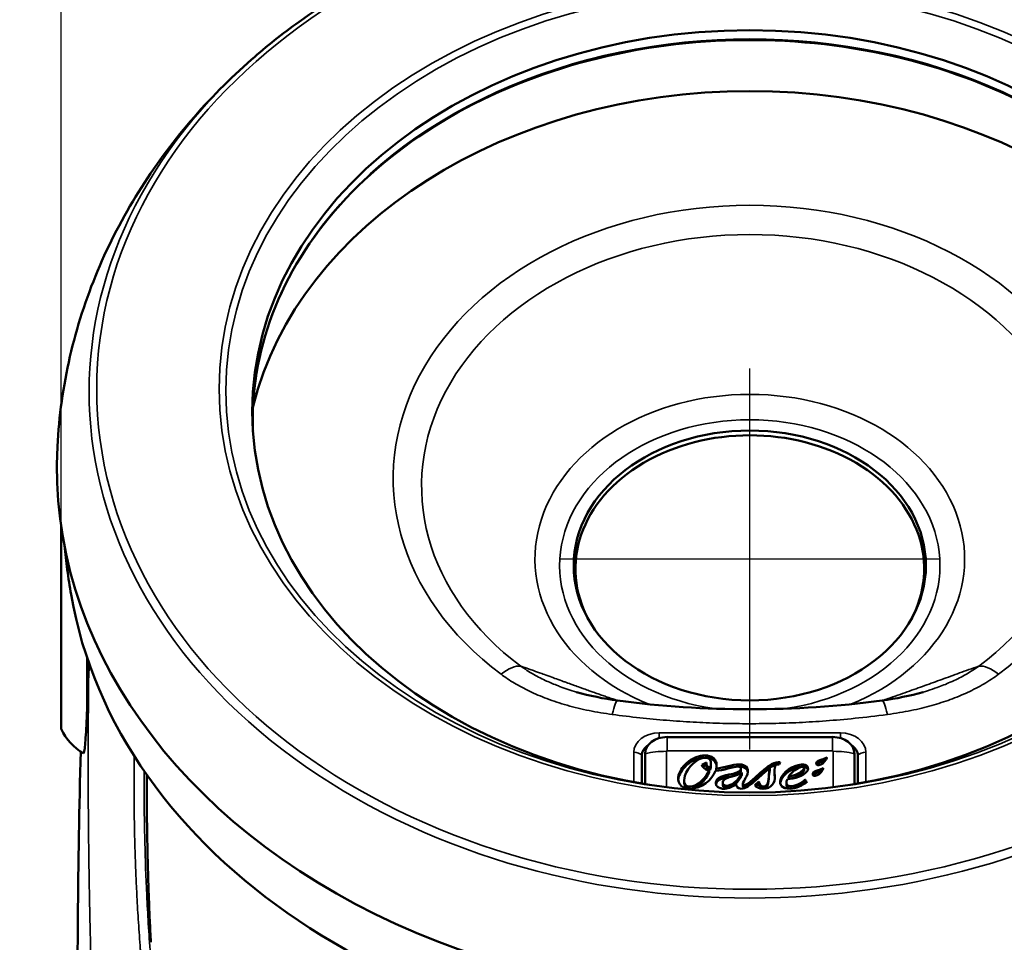
# Model space of a CAD drawing. Units: millimetres. Extents: x 1692 to 4343, y 1501 to 2194.
# Drawn here: x 3924 to 3980, y 2094 to 2147 of the extents above; entities that cross this region are included whole.
import ezdxf

# ---------------------------------------------------------------- set-up
doc = ezdxf.new("R2010")
doc.units = ezdxf.units.MM
doc.header["$LTSCALE"] = 5
doc.linetypes.add('AM_ISO08W050', pattern=[18, 12, -1.5, 3, -1.5])
doc.linetypes.add('AM_ISO08W050x2', pattern=[9, 6, -0.75, 1.5, -0.75])
for name, color, linetype, lineweight in [('AM_5 ( Bemassung)', 3, 'Continuous', 25), ('AM_7 (Mittellinie)', 4, 'AM_ISO08W050', 25), ('Sichtbar (ISO)', 7, 'Continuous', 50), ('Sichtbar schmal (ISO)', 7, 'Continuous', 35)]:
    doc.layers.add(name, color=color, linetype=linetype, lineweight=lineweight)
doc.styles.get("Standard").update_dxf_attribs({"font": 'times.ttf'})
doc.dimstyles.new('BENUTZERDEFINIERTE NORM$0', dxfattribs={"dimscale": 5, "dimtxt": 3.5, "dimasz": 2.5, "dimexe": 1, "dimexo": 0, "dimgap": 1.5, "dimtad": 1, "dimdsep": 46, "dimtxsty": 'Standard', "dimcen": 0, "dimclrd": 256, "dimclre": 256, "dimclrt": 6, "dimadec": 0, "dimazin": 2, "dimtp": 0.1, "dimtm": 0.1, "dimtfac": 0.71, "dimtmove": 0, "dimatfit": 3, "dimfxl": 1, "dimlwd": -1, "dimlwe": -1, "dimarcsym": 0})

# ---------------------------------------------------------------- blocks, each defined once
blk = doc.blocks.new('*D11')
at = {"layer": 'AM_5 ( Bemassung)', "transparency": 16777216}
for p, q in [((3965.463, 2154.959), (4065.69, 2154.959)), ((4060.69, 2142.459), (4060.69, 2049.921)), ((4000.69, 2037.421), (4065.69, 2037.421))]:
    blk.add_line(p, q, dxfattribs=at)
for points in [[(4058.607, 2142.459), (4062.774, 2142.459), (4060.69, 2154.959)], [(4058.607, 2049.921), (4062.774, 2049.921), (4060.69, 2037.421)]]:
    blk.add_solid(points, dxfattribs=at)
at = {"layer": 'Defpoints', "color": 0, "transparency": 16777216}
for p in [(3965.463, 2154.959), (4000.69, 2037.421), (4060.69, 2037.421)]:
    blk.add_point(p, dxfattribs=at)
at = {"layer": 'AM_5 ( Bemassung)', "color": 6, "transparency": 16777216, "insert": (4044.289, 2096.19), "char_height": 17.5, "attachment_point": 5, "rotation": 90}
blk.add_mtext('118', dxfattribs=at)
blk = doc.blocks.new('*D13')
at = {"layer": 'AM_5 ( Bemassung)', "transparency": 16777216}
for p, q in [((3926.035, 2106.421), (3926.035, 2171.421)), ((4005.035, 2106.421), (4005.035, 2171.421)), ((3992.535, 2166.421), (3938.535, 2166.421))]:
    blk.add_line(p, q, dxfattribs=at)
for points in [[(3938.535, 2168.504), (3938.535, 2164.338), (3926.035, 2166.421)], [(3992.535, 2168.504), (3992.535, 2164.338), (4005.035, 2166.421)]]:
    blk.add_solid(points, dxfattribs=at)
at = {"layer": 'Defpoints', "color": 0, "transparency": 16777216}
for p in [(3926.035, 2166.421), (3926.035, 2106.421), (4005.035, 2106.421)]:
    blk.add_point(p, dxfattribs=at)
at = {"layer": 'AM_5 ( Bemassung)', "color": 6, "transparency": 16777216, "insert": (3965.535, 2182.848), "char_height": 17.5, "attachment_point": 5}
blk.add_mtext('79', dxfattribs=at)

msp = doc.modelspace()

# ---------------------------------------------------------------- linework, layer by layer
at = {"layer": 'AM_7 (Mittellinie)', "linetype": 'AM_ISO08W050x2'}
for p, q in [((3965.535, 2105.249), (3965.535, 2127.096)), ((3954.612, 2116.172), (3976.459, 2116.172))]:
    msp.add_line(p, q, dxfattribs=at)
at = {"layer": 'Sichtbar (ISO)'}
for p, q in [((3926.035, 2118.01), (3926.035, 2106.421)), ((3955.535, 2114.739), (3955.535, 2115.603)), ((3975.535, 2114.739), (3975.535, 2115.603)), ((3927.535, 2107.78), (3927.535, 2110.467)), ((3970.286, 2105.958), (3960.785, 2105.958)), ((3959.335, 2103.297), (3959.335, 2104.89)), ((3959.535, 2105.001), (3959.535, 2103.264)), ((3971.535, 2103.264), (3971.535, 2105.001)), ((3971.735, 2104.89), (3971.735, 2103.297)), ((3963.057, 2104.503), (3962.778, 2104.353)), ((3963.046, 2104.368), (3962.827, 2104.251)), ((3963.046, 2104.302), (3963.046, 2104.431)), ((3963.308, 2104.321), (3963.308, 2104.45)), ((3967.216, 2104.387), (3967.276, 2104.509)), ((3963.198, 2104.043), (3963.198, 2103.914)), ((3963.255, 2104.183), (3963.255, 2104.054)), ((3963.607, 2104.153), (3963.607, 2104.024)), ((3965.024, 2104.025), (3965.024, 2104.154)), ((3965.071, 2103.919), (3965.071, 2103.791)), ((3966.683, 2104.162), (3966.683, 2104.033)), ((3966.954, 2103.92), (3966.954, 2104.048)), ((3968.65, 2104.057), (3968.65, 2104.186)), ((3961.771, 2103.333), (3961.771, 2103.461)), ((3963.984, 2103.201), (3963.984, 2103.329)), ((3964.759, 2103.263), (3964.759, 2103.236)), ((3965.134, 2103.14), (3965.134, 2103.269)), ((3966.053, 2103.401), (3965.82, 2103.201)), ((3966.053, 2103.272), (3965.88, 2103.124)), ((3966.053, 2103.401), (3966.053, 2103.272)), ((3967.634, 2103.197), (3967.634, 2103.326)), ((3967.758, 2103.679), (3967.758, 2103.551)), ((3968.716, 2103.527), (3968.716, 2103.398))]:
    msp.add_line(p, q, dxfattribs=at)
msp.add_arc((3928.77, 2107.655), 3, 204.2952, 241.1288, dxfattribs=at)
for centre, major_axis in [((3965.535, 2124.634), (-28.535, 0)), ((3965.535, 2115.796), (-10.1, 0))]:
    msp.add_ellipse(centre, major_axis=major_axis, ratio=0.766044, dxfattribs=at)
for centre, major_axis, ratio, start_param, end_param in [((3965.535, 2120.786), (29, 0), 0.766044, 0.187712, 2.953881), ((3965.535, 2115.603), (-10, 0), 0.766044, 2.744595, 6.680183), ((3965.535, 2121.42), (39.75, 0), 0.766044, 3.102023, 6.322755), ((3965.535, 2115.153), (-10.1, 0), 0.766044, 6.083373, 6.241634), ((3965.535, 2115.153), (10.1, 0), 0.766044, 0.041552, 0.199812), ((3965.535, 2114.739), (-10, 0), 0.766044, 0, 0.00388), ((3965.535, 2114.739), (10, 0), 0.766044, 6.279306, 6.283185), ((3965.535, 2118.036), (-39.263, 0), 0.766044, 0.130506, 1.570796), ((3965.535, 2118.036), (39.263, 0), 0.766044, 4.712389, 6.152679), ((3960.335, 2104.89), (-1, 0), 0.766044, 5.391295, 6.283185), ((3960.785, 2105.001), (-1.25, 0), 0.766044, 4.712389, 6.283185), ((3970.286, 2105.001), (1.25, 0), 0.766044, 0, 1.570796), ((3970.735, 2104.89), (1, 0), 0.766044, 0, 0.89189), ((3967.204, 2104.499), (0.113, -0.006), 0.159183, 0.884387, 1.87765), ((3967.204, 2104.37), (0.113, -0.006), 0.159183, 1.468093, 1.512741)]:
    msp.add_ellipse(centre, major_axis=major_axis, ratio=ratio, start_param=start_param, end_param=end_param, dxfattribs=at)
for points, knots in [([(3994.116, 2144.816), (3991.448, 2147.164), (3988.291, 2149.176), (3981.31, 2152.337), (3977.486, 2153.484), (3969.562, 2154.795), (3965.463, 2154.959), (3957.404, 2154.285), (3953.445, 2153.449), (3946.068, 2150.857), (3942.652, 2149.104), (3938.724, 2146.293), (3937.814, 2145.572), (3936.955, 2144.816)], [0.716388, 0.716388, 0.716388, 0.716388, 1.036896, 1.036896, 1.358079, 1.358079, 1.679407, 1.679407, 2.000744, 2.000744, 2.322006, 2.322006, 2.425205, 2.425205, 2.425205, 2.425205]), ([(3994.031, 2123.486), (3994.121, 2125.735), (3993.751, 2127.995), (3992.097, 2132.396), (3990.782, 2134.531), (3987.341, 2138.37), (3985.218, 2140.077), (3980.378, 2142.89), (3977.663, 2143.999), (3971.914, 2145.507), (3968.881, 2145.906), (3962.804, 2145.956), (3959.76, 2145.607), (3953.972, 2144.194), (3951.227, 2143.131), (3946.315, 2140.402), (3944.148, 2138.735), (3940.606, 2134.967), (3939.233, 2132.865), (3937.418, 2128.434), (3936.979, 2126.104), (3937.033, 2123.683), (3937.036, 2123.584), (3937.04, 2123.486)], [6.252504, 6.252504, 6.252504, 6.252504, 6.563535, 6.563535, 6.884829, 6.884829, 7.204801, 7.204801, 7.524109, 7.524109, 7.843245, 7.843245, 8.162359, 8.162359, 8.481492, 8.481492, 8.800778, 8.800778, 9.120679, 9.120679, 9.44187, 9.44187, 9.455459, 9.455459, 9.455459, 9.455459]), ([(3936.955, 2144.816), (3935.713, 2143.723), (3934.539, 2142.541), (3932.364, 2140.004), (3931.362, 2138.648), (3929.573, 2135.778), (3928.784, 2134.263), (3927.462, 2131.104), (3926.928, 2129.459), (3926.15, 2126.088), (3925.906, 2124.361), (3925.817, 2122.625)], [2.4252046, 2.4252046, 2.4252046, 2.4252046, 2.5605683, 2.5605683, 2.6959319, 2.6959319, 2.8312956, 2.8312956, 2.9666592, 2.9666592, 3.1020229, 3.1020229, 3.1020229, 3.1020229]), ([(3926.606, 2114.122), (3926.524, 2114.599), (3926.45, 2115.079), (3926.322, 2116.019), (3926.266, 2116.478), (3926.218, 2116.939)], [4.58188258, 4.58188258, 4.58188258, 4.58188258, 4.60798386, 4.60798386, 4.6327308, 4.6327308, 4.6327308, 4.6327308]), ([(3927.535, 2107.78), (3927.545, 2108.006), (3927.554, 2108.242), (3927.564, 2108.487), (3927.573, 2108.731), (3927.583, 2108.984), (3927.592, 2109.244), (3927.601, 2109.504), (3927.611, 2109.771), (3927.62, 2110.044)], [0, 0, 0, 0, 0.333333, 0.333333, 0.333333, 0.666667, 0.666667, 0.666667, 1, 1, 1, 1]), ([(3927.535, 2107.78), (3927.507, 2107.107), (3927.478, 2106.533), (3927.42, 2105.625), (3927.391, 2105.307), (3927.349, 2105.06), (3927.334, 2105.021), (3927.321, 2105.028)], [0.000001, 0.000001, 0.000001, 0.000001, 0.2605721, 0.2605721, 0.5298917, 0.5298917, 0.6752438, 0.6752438, 0.6752438, 0.6752438]), ([(3963.607, 2104.153), (3963.614, 2104.181), (3963.636, 2104.295), (3963.631, 2104.489), (3963.545, 2104.67), (3963.423, 2104.782), (3963.302, 2104.846), (3963.176, 2104.881), (3963.06, 2104.895), (3962.954, 2104.899), (3962.834, 2104.893), (3962.665, 2104.868), (3962.458, 2104.809), (3962.222, 2104.698), (3961.933, 2104.505), (3961.634, 2104.197), (3961.492, 2103.911), (3961.453, 2103.767)], [0, 0, 0, 0, 0.033589, 0.13923, 0.24487, 0.29769, 0.35051, 0.40333, 0.42974, 0.456151, 0.490141, 0.524132, 0.592113, 0.660094, 0.728075, 0.864038, 1, 1, 1, 1]), ([(3962.919, 2104.768), (3962.891, 2104.767), (3962.82, 2104.762), (3962.665, 2104.74), (3962.458, 2104.68), (3962.222, 2104.569), (3961.933, 2104.376), (3961.634, 2104.068), (3961.492, 2103.782), (3961.453, 2103.638)], [0.4678174, 0.4678174, 0.4678174, 0.4678174, 0.4901411, 0.5241317, 0.5921129, 0.6600941, 0.7280753, 0.8640376, 1, 1, 1, 1]), ([(3962.969, 2104.77), (3963.122, 2104.77), (3963.267, 2104.688), (3963.312, 2104.5), (3963.305, 2104.375), (3963.286, 2104.279), (3963.266, 2104.213), (3963.255, 2104.183)], [0, 0, 0, 0, 0.452947, 0.67942, 0.792656, 0.905893, 1, 1, 1, 1]), ([(3963.628, 2104.275), (3963.625, 2104.302), (3963.608, 2104.409), (3963.545, 2104.541), (3963.423, 2104.653), (3963.302, 2104.717), (3963.176, 2104.752), (3963.08, 2104.764), (3963.04, 2104.766), (3963.031, 2104.767)], [0.1041467, 0.1041467, 0.1041467, 0.1041467, 0.1392295, 0.2448699, 0.29769, 0.3505102, 0.4033304, 0.4297405, 0.4374705, 0.4374705, 0.4374705, 0.4374705]), ([(3963.308, 2104.321), (3963.308, 2104.296), (3963.304, 2104.239), (3963.286, 2104.15), (3963.266, 2104.085), (3963.255, 2104.054)], [0.7017445, 0.7017445, 0.7017445, 0.7017445, 0.7926565, 0.9058931, 1, 1, 1, 1]), ([(3967.17, 2104.518), (3967.011, 2104.518), (3966.651, 2104.351), (3966.066, 2103.847), (3965.702, 2103.507), (3965.535, 2103.375)], [0, 0, 0, 0, 0.326981, 0.653961, 1, 1, 1, 1]), ([(3967.074, 2104.38), (3966.94, 2104.355), (3966.613, 2104.189), (3966.066, 2103.718), (3965.702, 2103.379), (3965.535, 2103.246)], [0.0643547, 0.0643547, 0.0643547, 0.0643547, 0.3269806, 0.6539613, 1, 1, 1, 1]), ([(3969.915, 2104.677), (3969.927, 2104.699), (3969.938, 2104.721), (3969.955, 2104.766), (3969.962, 2104.788), (3969.967, 2104.81)], [-0.01808878, -0.01808878, -0.01808878, -0.01808878, -0.00880427, -0.00880427, -0.000001, -0.000001, -0.000001, -0.000001]), ([(3930.945, 2103.805), (3930.944, 2103.517), (3930.944, 2103.225), (3930.945, 2102.93), (3930.945, 2102.615), (3930.947, 2102.295), (3930.949, 2101.97), (3930.952, 2101.646), (3930.955, 2101.315), (3930.96, 2100.98), (3930.964, 2100.644), (3930.969, 2100.303), (3930.976, 2099.955), (3930.982, 2099.608), (3930.99, 2099.254), (3930.999, 2098.894), (3931.008, 2098.534), (3931.018, 2098.167), (3931.029, 2097.793), (3931.041, 2097.419), (3931.054, 2097.037), (3931.068, 2096.646), (3931.083, 2096.256), (3931.099, 2095.857), (3931.117, 2095.447), (3931.136, 2095.037), (3931.156, 2094.615), (3931.178, 2094.184)], [0.1063361, 0.1063361, 0.1063361, 0.1063361, 0.2, 0.2, 0.2, 0.3, 0.3, 0.3, 0.4, 0.4, 0.4, 0.5, 0.5, 0.5, 0.6, 0.6, 0.6, 0.7, 0.7, 0.7, 0.8, 0.8, 0.8, 0.9, 0.9, 0.9, 1, 1, 1, 1]), ([(3965.021, 2104.131), (3964.999, 2104.029), (3964.819, 2103.9), (3964.42, 2103.822), (3964.094, 2103.752), (3963.871, 2103.681), (3963.722, 2103.592), (3963.639, 2103.498), (3963.597, 2103.411), (3963.581, 2103.32), (3963.596, 2103.211), (3963.675, 2103.096), (3963.853, 2103.006), (3964.016, 2102.987), (3964.105, 2102.991)], [0, 0, 0, 0, 0.168192, 0.336385, 0.420481, 0.504577, 0.588673, 0.630721, 0.672769, 0.713673, 0.754577, 0.836385, 0.918192, 1, 1, 1, 1]), ([(3965.021, 2104.003), (3964.999, 2103.901), (3964.819, 2103.771), (3964.42, 2103.694), (3964.094, 2103.623), (3963.871, 2103.552), (3963.722, 2103.463), (3963.639, 2103.369), (3963.606, 2103.301), (3963.595, 2103.261), (3963.593, 2103.251)], [0, 0, 0, 0, 0.1681923, 0.3363846, 0.4204808, 0.504577, 0.5886731, 0.6307212, 0.6727693, 0.6863127, 0.6863127, 0.6863127, 0.6863127]), ([(3965.071, 2103.919), (3965.06, 2103.882), (3965.045, 2103.845), (3965.011, 2103.771), (3964.991, 2103.734), (3964.968, 2103.698)], [-0.03034789, -0.03034789, -0.03034789, -0.03034789, -0.01556766, -0.01556766, -0.000001, -0.000001, -0.000001, -0.000001]), ([(3965.071, 2103.791), (3965.06, 2103.754), (3965.045, 2103.717), (3965.011, 2103.643), (3964.991, 2103.605), (3964.968, 2103.569)], [-0.03034789, -0.03034789, -0.03034789, -0.03034789, -0.01556766, -0.01556766, -0.000001, -0.000001, -0.000001, -0.000001]), ([(3965.039, 2102.991), (3965.166, 2102.991), (3965.439, 2103.103), (3965.99, 2103.55), (3966.397, 2103.957), (3966.683, 2104.162)], [0, 0, 0, 0, 0.268628, 0.537257, 1, 1, 1, 1]), ([(3969.706, 2104.064), (3969.718, 2104.085), (3969.728, 2104.108), (3969.746, 2104.152), (3969.753, 2104.175), (3969.758, 2104.197)], [-0.01806156, -0.01806156, -0.01806156, -0.01806156, -0.00879149, -0.00879149, -0.000001, -0.000001, -0.000001, -0.000001]), ([(3965.535, 2103.375), (3965.451, 2103.308), (3965.343, 2103.242), (3965.242, 2103.205), (3965.193, 2103.196), (3965.16, 2103.206), (3965.127, 2103.247), (3965.133, 2103.304), (3965.158, 2103.352)], [0, 0, 0, 0, 0.22726, 0.34089, 0.45452, 0.59089, 0.72726, 1, 1, 1, 1]), ([(3965.535, 2103.246), (3965.451, 2103.18), (3965.343, 2103.114), (3965.242, 2103.076), (3965.193, 2103.068), (3965.16, 2103.078), (3965.138, 2103.104), (3965.134, 2103.129), (3965.134, 2103.14)], [0, 0, 0, 0, 0.2272602, 0.3408903, 0.4545203, 0.5908903, 0.7272602, 0.8150769, 0.8150769, 0.8150769, 0.8150769]), ([(3968.823, 2103.389), (3968.82, 2103.39), (3968.812, 2103.39), (3968.794, 2103.397), (3968.77, 2103.409), (3968.746, 2103.433), (3968.73, 2103.463), (3968.721, 2103.492), (3968.716, 2103.513), (3968.716, 2103.523), (3968.716, 2103.527)], [0, 0, 0, 0, 0.03988, 0.119641, 0.250849, 0.429143, 0.632603, 0.814899, 0.9383, 1, 1, 1, 1]), ([(3968.736, 2103.325), (3968.734, 2103.329), (3968.728, 2103.342), (3968.721, 2103.363), (3968.716, 2103.384), (3968.716, 2103.395), (3968.716, 2103.398)], [0.5640083, 0.5640083, 0.5640083, 0.5640083, 0.6326034, 0.8148989, 0.9382996, 1, 1, 1, 1])]:
    msp.add_open_spline(points, degree=3, knots=knots, dxfattribs=at)
for points in [[(3927.62, 2110.044), (3927.622, 2110.095), (3927.625, 2110.147), (3927.628, 2110.198)], [(3955.594, 2108.538), (3955.594, 2108.538), (3955.594, 2108.538), (3955.594, 2108.538)], [(3955.594, 2108.538), (3956.351, 2108.318), (3957.148, 2108.16), (3957.952, 2108.051)], [(3973.119, 2108.051), (3973.923, 2108.16), (3974.72, 2108.318), (3975.477, 2108.538)], [(3975.477, 2108.538), (3975.477, 2108.538), (3975.477, 2108.538), (3975.477, 2108.538)], [(3957.952, 2108.051), (3962.929, 2107.382), (3968.142, 2107.382), (3973.119, 2108.051)], [(3927.003, 2085.94), (3926.941, 2092.335), (3926.986, 2098.745), (3927.155, 2105.127)], [(3961.816, 2103.735), (3961.968, 2104.25), (3962.529, 2104.77), (3962.969, 2104.77)], [(3962.778, 2104.353), (3962.806, 2104.25), (3962.91, 2104.104), (3963.198, 2104.043)], [(3963.255, 2104.183), (3963.077, 2104.244), (3963.021, 2104.378), (3963.057, 2104.503)], [(3963.255, 2104.054), (3963.111, 2104.103), (3963.046, 2104.201), (3963.046, 2104.302)], [(3964.898, 2104.39), (3964.554, 2104.39), (3964.076, 2104.185), (3963.607, 2104.153)], [(3965.343, 2103.702), (3965.535, 2104.056), (3965.421, 2104.39), (3964.898, 2104.39)], [(3966.969, 2103.733), (3966.927, 2104.285), (3966.961, 2104.418), (3967.216, 2104.387)], [(3968.503, 2104.378), (3968.008, 2104.334), (3967.42, 2103.983), (3967.29, 2103.5)], [(3968.821, 2103.993), (3968.953, 2104.177), (3968.854, 2104.41), (3968.503, 2104.378)], [(3969.35, 2104.467), (3969.336, 2104.377), (3969.41, 2104.343), (3969.492, 2104.346)], [(3969.658, 2104.668), (3969.518, 2104.623), (3969.368, 2104.578), (3969.35, 2104.467)], [(3969.658, 2104.539), (3969.541, 2104.501), (3969.416, 2104.464), (3969.369, 2104.387)], [(3969.492, 2104.346), (3969.636, 2104.351), (3969.818, 2104.5), (3969.915, 2104.677)], [(3969.967, 2104.81), (3969.918, 2104.757), (3969.739, 2104.693), (3969.658, 2104.668)], [(3969.885, 2104.628), (3969.811, 2104.591), (3969.712, 2104.556), (3969.658, 2104.539)], [(3961.453, 2103.767), (3961.357, 2103.407), (3961.524, 2102.991), (3962.091, 2102.991)], [(3962.085, 2103.118), (3961.803, 2103.118), (3961.704, 2103.358), (3961.816, 2103.735)], [(3963.198, 2104.043), (3962.999, 2103.618), (3962.555, 2103.118), (3962.085, 2103.118)], [(3962.091, 2102.991), (3962.78, 2102.991), (3963.372, 2103.518), (3963.565, 2104.017)], [(3963.198, 2103.914), (3963.007, 2103.506), (3962.59, 2103.029), (3962.141, 2102.992)], [(3963.565, 2104.017), (3964.006, 2104.038), (3964.606, 2104.26), (3964.858, 2104.26)], [(3964.758, 2104.252), (3964.43, 2104.211), (3964.015, 2104.052), (3963.607, 2104.024)], [(3964.532, 2103.698), (3964.671, 2103.736), (3964.982, 2103.834), (3965.071, 2103.919)], [(3964.858, 2104.26), (3964.961, 2104.26), (3965.039, 2104.212), (3965.021, 2104.131)], [(3965.425, 2103.94), (3965.396, 2104.128), (3965.229, 2104.262), (3964.898, 2104.262)], [(3965.024, 2104.025), (3965.024, 2104.018), (3965.023, 2104.01), (3965.021, 2104.003)], [(3966.287, 2102.991), (3966.784, 2102.991), (3967.001, 2103.322), (3966.969, 2103.733)], [(3966.683, 2104.162), (3966.65, 2104.002), (3966.626, 2103.873), (3966.625, 2103.702)], [(3966.683, 2104.033), (3966.65, 2103.873), (3966.626, 2103.744), (3966.625, 2103.574)], [(3966.969, 2103.605), (3966.96, 2103.73), (3966.954, 2103.834), (3966.954, 2103.92)], [(3968.503, 2104.25), (3968.008, 2104.205), (3967.42, 2103.854), (3967.29, 2103.371)], [(3967.69, 2103.541), (3968.088, 2103.571), (3968.627, 2103.722), (3968.821, 2103.993)], [(3967.758, 2103.679), (3967.945, 2103.965), (3968.285, 2104.196), (3968.492, 2104.24)], [(3968.629, 2104.125), (3968.509, 2103.927), (3968.09, 2103.727), (3967.758, 2103.679)], [(3968.629, 2103.996), (3968.509, 2103.799), (3968.09, 2103.599), (3967.758, 2103.551)], [(3968.492, 2104.24), (3968.623, 2104.268), (3968.686, 2104.217), (3968.629, 2104.125)], [(3968.868, 2104.087), (3968.835, 2104.192), (3968.715, 2104.269), (3968.503, 2104.25)], [(3968.65, 2104.057), (3968.65, 2104.04), (3968.643, 2104.019), (3968.629, 2103.996)], [(3969.141, 2103.854), (3969.127, 2103.764), (3969.201, 2103.73), (3969.283, 2103.733)], [(3969.449, 2104.054), (3969.309, 2104.01), (3969.159, 2103.964), (3969.141, 2103.854)], [(3969.449, 2103.926), (3969.332, 2103.888), (3969.207, 2103.85), (3969.159, 2103.774)], [(3969.283, 2103.733), (3969.427, 2103.738), (3969.608, 2103.886), (3969.706, 2104.064)], [(3969.758, 2104.197), (3969.709, 2104.144), (3969.529, 2104.08), (3969.449, 2104.054)], [(3969.676, 2104.015), (3969.602, 2103.978), (3969.503, 2103.943), (3969.449, 2103.926)], [(3961.453, 2103.638), (3961.442, 2103.596), (3961.434, 2103.554), (3961.43, 2103.511)], [(3962.032, 2102.992), (3961.86, 2103.013), (3961.771, 2103.136), (3961.771, 2103.333)], [(3964.218, 2103.164), (3964.079, 2103.164), (3963.956, 2103.226), (3963.99, 2103.378)], [(3964.218, 2103.035), (3964.095, 2103.035), (3963.984, 2103.084), (3963.984, 2103.201)], [(3963.99, 2103.378), (3964.032, 2103.563), (3964.291, 2103.631), (3964.532, 2103.698)], [(3964.105, 2102.991), (3964.327, 2102.999), (3964.579, 2103.116), (3964.759, 2103.263)], [(3964.968, 2103.698), (3964.785, 2103.403), (3964.461, 2103.164), (3964.218, 2103.164)], [(3964.968, 2103.569), (3964.785, 2103.274), (3964.461, 2103.035), (3964.218, 2103.035)], [(3964.759, 2103.263), (3964.755, 2103.133), (3964.811, 2102.991), (3965.039, 2102.991)], [(3965.158, 2103.352), (3965.224, 2103.481), (3965.269, 2103.566), (3965.343, 2103.702)], [(3965.82, 2103.201), (3965.865, 2103.093), (3966.073, 2102.991), (3966.287, 2102.991)], [(3966.303, 2103.12), (3966.192, 2103.12), (3966.069, 2103.202), (3966.053, 2103.401)], [(3966.303, 2102.992), (3966.192, 2102.992), (3966.069, 2103.073), (3966.053, 2103.272)], [(3966.625, 2103.702), (3966.622, 2103.235), (3966.446, 2103.12), (3966.303, 2103.12)], [(3966.625, 2103.574), (3966.622, 2103.106), (3966.446, 2102.992), (3966.303, 2102.992)], [(3966.97, 2103.593), (3966.97, 2103.597), (3966.97, 2103.601), (3966.969, 2103.605)], [(3967.29, 2103.5), (3967.215, 2103.221), (3967.365, 2102.99), (3967.85, 2102.99)], [(3967.29, 2103.371), (3967.284, 2103.35), (3967.28, 2103.328), (3967.277, 2103.308)], [(3967.85, 2103.136), (3967.563, 2103.136), (3967.622, 2103.403), (3967.69, 2103.541)], [(3967.85, 2103.007), (3967.684, 2103.007), (3967.634, 2103.096), (3967.634, 2103.197)], [(3968.716, 2103.527), (3968.495, 2103.289), (3968.103, 2103.136), (3967.85, 2103.136)], [(3968.716, 2103.398), (3968.495, 2103.16), (3968.103, 2103.007), (3967.85, 2103.007)], [(3967.85, 2102.99), (3968.145, 2102.99), (3968.592, 2103.204), (3968.823, 2103.389)]]:
    msp.add_open_spline(points, degree=3, dxfattribs=at)
at = {"layer": 'Sichtbar schmal (ISO)'}
for p, q in [((3960.335, 2106.2), (3970.735, 2106.2)), ((3960.335, 2105.894), (3960.335, 2106.2)), ((3970.735, 2105.894), (3970.735, 2106.2)), ((3960.785, 2105.167), (3960.785, 2105.958)), ((3970.286, 2105.167), (3970.286, 2105.958)), ((3958.877, 2103.378), (3958.877, 2105.082)), ((3960.747, 2105.137), (3960.747, 2103.085)), ((3970.286, 2105.167), (3960.785, 2105.167)), ((3970.324, 2103.085), (3970.324, 2105.137)), ((3972.194, 2105.082), (3972.194, 2103.378)), ((3964.898, 2104.39), (3964.898, 2104.262)), ((3967.17, 2104.518), (3967.17, 2104.391)), ((3968.503, 2104.378), (3968.503, 2104.25)), ((3969.35, 2104.467), (3969.35, 2104.426)), ((3969.658, 2104.668), (3969.658, 2104.539)), ((3961.453, 2103.767), (3961.453, 2103.638)), ((3965.021, 2104.131), (3965.021, 2104.003)), ((3966.969, 2103.733), (3966.969, 2103.605)), ((3968.629, 2104.125), (3968.629, 2103.996)), ((3969.141, 2103.854), (3969.141, 2103.813)), ((3969.449, 2104.054), (3969.449, 2103.926)), ((3964.218, 2103.164), (3964.218, 2103.035)), ((3964.968, 2103.698), (3964.968, 2103.569)), ((3965.535, 2103.375), (3965.535, 2103.246)), ((3966.625, 2103.702), (3966.625, 2103.574)), ((3967.29, 2103.5), (3967.29, 2103.371)), ((3962.085, 2103.118), (3962.085, 2102.991)), ((3966.303, 2103.12), (3966.303, 2102.992)), ((3967.85, 2103.136), (3967.85, 2103.007))]:
    msp.add_line(p, q, dxfattribs=at)
for centre, major_axis in [((3965.535, 2125.92), (37.458, 0)), ((3965.535, 2125.92), (30.446, 0)), ((3965.535, 2125.805), (30.063, 0))]:
    msp.add_ellipse(centre, major_axis=major_axis, ratio=0.766044, dxfattribs=at)
for centre, major_axis, ratio, start_param, end_param in [((3965.535, 2124.158), (28.509, 0), 0.766044, 6.252454, 9.45551), ((3965.535, 2125.753), (-37.896, 0), 0.766044, 5.566797, 10.141166), ((3965.535, 2120.786), (-20.453, 0), 0.766044, 2.343004, 7.081774), ((3965.535, 2120.353), (18.826, 0), 0.766044, 5.484596, 10.223367), ((3965.535, 2116.172), (-12.322, 0), 0.766044, 2.059968, 7.36481), ((3965.535, 2115.796), (-10.908, 0), 0.766044, 1.757131, 7.667647), ((3951.265, 2108.084), (1.375, 1.843), 0.448484, 0.244165, 1.029562), ((3979.806, 2108.084), (-1.375, 1.843), 0.448485, 5.253623, 6.039021), ((3957.645, 2105.772), (0.306, 2.279), 0.111124, 6.283185, 7.16331), ((3973.425, 2105.772), (-0.306, 2.279), 0.111124, 5.40306, 6.283186), ((3960.335, 2105.082), (-1.458, 0), 0.766044, 4.712389, 6.283185), ((3970.735, 2105.082), (1.458, 0), 0.766044, 0, 1.570796), ((3958.877, 2104.761), (0.5, 0), 0.642788, 0.411517, 1.570796), ((3960.747, 2102.845), (3.567, 0), 0.642788, 1.570796, 1.917288), ((3960.785, 2105.137), (-0.0385, 0), 0.766044, 4.712389, 6.283185), ((3970.286, 2105.137), (0.0385, 0), 0.766044, 0, 1.570796), ((3970.324, 2102.845), (-3.567, 0), 0.642788, 4.365898, 4.712389), ((3972.194, 2104.761), (-0.5, 0), 0.642788, 4.712389, 5.871668)]:
    msp.add_ellipse(centre, major_axis=major_axis, ratio=ratio, start_param=start_param, end_param=end_param, dxfattribs=at)
for points, knots in [([(3928.847, 2071.559), (3928.813, 2072.017), (3928.781, 2072.48), (3928.748, 2072.945), (3928.748, 2072.956), (3928.747, 2072.967), (3928.746, 2072.978), (3928.714, 2073.433), (3928.683, 2073.89), (3928.652, 2074.351), (3928.651, 2074.373), (3928.649, 2074.395), (3928.648, 2074.417), (3928.618, 2074.868), (3928.588, 2075.322), (3928.558, 2075.779), (3928.556, 2075.813), (3928.554, 2075.847), (3928.552, 2075.88), (3928.523, 2076.327), (3928.495, 2076.776), (3928.467, 2077.23), (3928.464, 2077.275), (3928.461, 2077.321), (3928.458, 2077.366), (3928.431, 2077.809), (3928.404, 2078.254), (3928.378, 2078.702), (3928.375, 2078.76), (3928.371, 2078.817), (3928.368, 2078.875), (3928.342, 2079.312), (3928.317, 2079.75), (3928.293, 2080.188), (3928.289, 2080.257), (3928.285, 2080.327), (3928.281, 2080.396), (3928.257, 2080.822), (3928.234, 2081.248), (3928.212, 2081.673), (3928.207, 2081.754), (3928.203, 2081.834), (3928.199, 2081.915), (3928.177, 2082.328), (3928.156, 2082.741), (3928.135, 2083.153), (3928.131, 2083.246), (3928.126, 2083.337), (3928.122, 2083.429), (3928.102, 2083.83), (3928.083, 2084.23), (3928.064, 2084.63), (3928.059, 2084.733), (3928.054, 2084.836), (3928.049, 2084.939), (3928.031, 2085.327), (3928.014, 2085.715), (3927.997, 2086.102), (3927.992, 2086.216), (3927.987, 2086.331), (3927.982, 2086.445), (3927.966, 2086.82), (3927.95, 2087.195), (3927.935, 2087.569), (3927.93, 2087.695), (3927.925, 2087.82), (3927.92, 2087.945), (3927.905, 2088.308), (3927.891, 2088.67), (3927.878, 2089.032), (3927.873, 2089.168), (3927.868, 2089.305), (3927.863, 2089.441), (3927.85, 2089.791), (3927.838, 2090.141), (3927.826, 2090.49), (3927.821, 2090.637), (3927.816, 2090.784), (3927.811, 2090.931), (3927.8, 2091.269), (3927.789, 2091.606), (3927.779, 2091.942), (3927.774, 2092.1), (3927.769, 2092.258), (3927.765, 2092.416), (3927.755, 2092.741), (3927.746, 2093.065), (3927.737, 2093.389), (3927.732, 2093.558), (3927.728, 2093.726), (3927.724, 2093.894), (3927.715, 2094.207), (3927.708, 2094.519), (3927.7, 2094.83), (3927.696, 2095.009), (3927.692, 2095.188), (3927.688, 2095.367), (3927.681, 2095.667), (3927.675, 2095.966), (3927.669, 2096.265), (3927.665, 2096.454), (3927.661, 2096.643), (3927.657, 2096.832), (3927.652, 2097.12), (3927.647, 2097.407), (3927.642, 2097.693), (3927.639, 2097.892), (3927.636, 2098.092), (3927.632, 2098.29), (3927.628, 2098.565), (3927.624, 2098.839), (3927.621, 2099.113), (3927.618, 2099.322), (3927.615, 2099.531), (3927.613, 2099.739), (3927.61, 2100.001), (3927.607, 2100.262), (3927.604, 2100.522), (3927.602, 2100.741), (3927.6, 2100.959), (3927.598, 2101.177), (3927.596, 2101.425), (3927.595, 2101.673), (3927.593, 2101.921), (3927.592, 2102.149), (3927.59, 2102.376), (3927.589, 2102.602), (3927.588, 2102.838), (3927.587, 2103.073), (3927.586, 2103.308), (3927.586, 2103.544), (3927.585, 2103.78), (3927.585, 2104.015), (3927.585, 2104.238), (3927.585, 2104.46), (3927.585, 2104.682), (3927.585, 2104.927), (3927.585, 2105.171), (3927.585, 2105.415), (3927.586, 2105.625), (3927.587, 2105.835), (3927.587, 2106.044), (3927.588, 2106.297), (3927.589, 2106.549), (3927.591, 2106.8), (3927.592, 2106.998), (3927.593, 2107.195), (3927.594, 2107.392), (3927.596, 2107.653), (3927.598, 2107.913), (3927.6, 2108.173), (3927.602, 2108.357), (3927.603, 2108.541), (3927.605, 2108.725), (3927.608, 2108.993), (3927.611, 2109.26), (3927.614, 2109.526), (3927.616, 2109.699), (3927.618, 2109.872), (3927.62, 2110.044)], [0, 0, 0, 0, 0.037037, 0.037037, 0.037037, 0.037902, 0.037902, 0.037902, 0.074074, 0.074074, 0.074074, 0.075803, 0.075803, 0.075803, 0.111111, 0.111111, 0.111111, 0.113704, 0.113704, 0.113704, 0.148148, 0.148148, 0.148148, 0.151604, 0.151604, 0.151604, 0.185185, 0.185185, 0.185185, 0.189501, 0.189501, 0.189501, 0.222222, 0.222222, 0.222222, 0.227408, 0.227408, 0.227408, 0.259259, 0.259259, 0.259259, 0.265311, 0.265311, 0.265311, 0.296296, 0.296296, 0.296296, 0.303211, 0.303211, 0.303211, 0.333333, 0.333333, 0.333333, 0.341113, 0.341113, 0.341113, 0.37037, 0.37037, 0.37037, 0.379014, 0.379014, 0.379014, 0.407407, 0.407407, 0.407407, 0.416915, 0.416915, 0.416915, 0.444444, 0.444444, 0.444444, 0.454817, 0.454817, 0.454817, 0.481481, 0.481481, 0.481481, 0.492718, 0.492718, 0.492718, 0.518519, 0.518519, 0.518519, 0.53062, 0.53062, 0.53062, 0.555556, 0.555556, 0.555556, 0.568521, 0.568521, 0.568521, 0.592593, 0.592593, 0.592593, 0.606422, 0.606422, 0.606422, 0.62963, 0.62963, 0.62963, 0.644323, 0.644323, 0.644323, 0.666667, 0.666667, 0.666667, 0.682225, 0.682225, 0.682225, 0.703704, 0.703704, 0.703704, 0.720127, 0.720127, 0.720127, 0.740741, 0.740741, 0.740741, 0.758028, 0.758028, 0.758028, 0.777778, 0.777778, 0.777778, 0.79593, 0.79593, 0.79593, 0.814815, 0.814815, 0.814815, 0.833829, 0.833829, 0.833829, 0.851852, 0.851852, 0.851852, 0.871737, 0.871737, 0.871737, 0.888889, 0.888889, 0.888889, 0.909622, 0.909622, 0.909622, 0.925926, 0.925926, 0.925926, 0.947558, 0.947558, 0.947558, 0.962963, 0.962963, 0.962963, 0.985398, 0.985398, 0.985398, 1, 1, 1, 1]), ([(3952.4, 2110.022), (3952.513, 2109.94), (3952.63, 2109.86), (3952.752, 2109.781), (3952.852, 2109.717), (3952.955, 2109.654), (3953.06, 2109.593), (3953.293, 2109.457), (3953.538, 2109.329), (3953.804, 2109.204), (3954.006, 2109.109), (3954.22, 2109.017), (3954.448, 2108.927), (3954.521, 2108.898), (3954.596, 2108.87), (3954.672, 2108.842), (3954.959, 2108.735), (3955.268, 2108.633), (3955.594, 2108.538)], [0.0000001, 0.0000001, 0.0000001, 0.0000001, 0.0915222, 0.0915222, 0.0915222, 0.1666667, 0.1666667, 0.1666667, 0.3333333, 0.3333333, 0.3333333, 0.4595764, 0.4595764, 0.4595764, 0.5, 0.5, 0.5, 0.6523134, 0.6523134, 0.6523134, 0.6523134]), ([(3957.945, 2108.052), (3957.94, 2108.054), (3957.936, 2108.055), (3957.931, 2108.057), (3957.844, 2108.086), (3957.758, 2108.115), (3957.673, 2108.143), (3957.571, 2108.177), (3957.471, 2108.211), (3957.372, 2108.245), (3957.281, 2108.276), (3957.192, 2108.307), (3957.103, 2108.338), (3957.013, 2108.369), (3956.924, 2108.4), (3956.836, 2108.431), (3956.742, 2108.464), (3956.648, 2108.497), (3956.554, 2108.53), (3956.474, 2108.559), (3956.394, 2108.587), (3956.315, 2108.615), (3956.215, 2108.651), (3956.115, 2108.687), (3956.015, 2108.722), (3955.943, 2108.748), (3955.87, 2108.774), (3955.798, 2108.8), (3955.691, 2108.839), (3955.583, 2108.878), (3955.475, 2108.917), (3955.409, 2108.941), (3955.343, 2108.964), (3955.277, 2108.988), (3955.161, 2109.03), (3955.044, 2109.073), (3954.926, 2109.116), (3954.865, 2109.137), (3954.805, 2109.159), (3954.744, 2109.181), (3954.617, 2109.227), (3954.487, 2109.274), (3954.355, 2109.322), (3954.299, 2109.343), (3954.242, 2109.363), (3954.185, 2109.384), (3954.043, 2109.435), (3953.897, 2109.488), (3953.75, 2109.541), (3953.699, 2109.559), (3953.649, 2109.577), (3953.598, 2109.595), (3953.441, 2109.652), (3953.283, 2109.708), (3953.125, 2109.765), (3953.083, 2109.78), (3953.04, 2109.795), (3952.998, 2109.81), (3952.832, 2109.869), (3952.667, 2109.928), (3952.502, 2109.986), (3952.468, 2109.998), (3952.434, 2110.01), (3952.4, 2110.022)], [0.5226978, 0.5226978, 0.5226978, 0.5226978, 0.5238095, 0.5238095, 0.5238095, 0.5455535, 0.5455535, 0.5455535, 0.5714286, 0.5714286, 0.5714286, 0.5951322, 0.5951322, 0.5951322, 0.6190476, 0.6190476, 0.6190476, 0.6447196, 0.6447196, 0.6447196, 0.6666667, 0.6666667, 0.6666667, 0.6942928, 0.6942928, 0.6942928, 0.7142857, 0.7142857, 0.7142857, 0.7439067, 0.7439067, 0.7439067, 0.7619048, 0.7619048, 0.7619048, 0.7935153, 0.7935153, 0.7935153, 0.8095238, 0.8095238, 0.8095238, 0.8429747, 0.8429747, 0.8429747, 0.8571429, 0.8571429, 0.8571429, 0.8926206, 0.8926206, 0.8926206, 0.9047619, 0.9047619, 0.9047619, 0.9422847, 0.9422847, 0.9422847, 0.952381, 0.952381, 0.952381, 0.9918529, 0.9918529, 0.9918529, 0.9999999, 0.9999999, 0.9999999, 0.9999999]), ([(3978.671, 2110.022), (3978.477, 2109.954), (3978.288, 2109.887), (3978.105, 2109.821), (3977.922, 2109.756), (3977.744, 2109.693), (3977.57, 2109.63), (3977.396, 2109.568), (3977.225, 2109.506), (3977.056, 2109.445), (3976.888, 2109.384), (3976.721, 2109.324), (3976.556, 2109.264), (3976.391, 2109.205), (3976.227, 2109.145), (3976.063, 2109.086), (3975.9, 2109.027), (3975.736, 2108.968), (3975.572, 2108.908), (3975.407, 2108.849), (3975.242, 2108.789), (3975.073, 2108.729), (3974.904, 2108.668), (3974.733, 2108.607), (3974.557, 2108.545), (3974.381, 2108.482), (3974.201, 2108.419), (3974.018, 2108.355), (3973.834, 2108.292), (3973.648, 2108.228), (3973.462, 2108.165), (3973.35, 2108.127), (3973.238, 2108.089), (3973.126, 2108.052)], [0, 0, 0, 0, 0.047619, 0.047619, 0.047619, 0.0952381, 0.0952381, 0.0952381, 0.1428571, 0.1428571, 0.1428571, 0.1904762, 0.1904762, 0.1904762, 0.2380952, 0.2380952, 0.2380952, 0.2857143, 0.2857143, 0.2857143, 0.3333333, 0.3333333, 0.3333333, 0.3809524, 0.3809524, 0.3809524, 0.4285714, 0.4285714, 0.4285714, 0.4761905, 0.4761905, 0.4761905, 0.504917, 0.504917, 0.504917, 0.504917]), ([(3975.477, 2108.538), (3975.563, 2108.564), (3975.648, 2108.589), (3975.732, 2108.615), (3975.918, 2108.673), (3976.098, 2108.733), (3976.275, 2108.797), (3976.533, 2108.889), (3976.785, 2108.989), (3977.031, 2109.097), (3977.069, 2109.114), (3977.106, 2109.13), (3977.144, 2109.147), (3977.426, 2109.275), (3977.699, 2109.414), (3977.955, 2109.561), (3978.211, 2109.707), (3978.449, 2109.861), (3978.671, 2110.022)], [0.3555719, 0.3555719, 0.3555719, 0.3555719, 0.400333, 0.400333, 0.400333, 0.5, 0.5, 0.5, 0.6444801, 0.6444801, 0.6444801, 0.6666667, 0.6666667, 0.6666667, 0.8333333, 0.8333333, 0.8333333, 1, 1, 1, 1]), ([(3951.265, 2109.562), (3951.507, 2109.382), (3951.766, 2109.209), (3952.037, 2109.046), (3952.309, 2108.884), (3952.593, 2108.731), (3952.9, 2108.583), (3953.208, 2108.436), (3953.539, 2108.293), (3953.899, 2108.158), (3954.259, 2108.023), (3954.647, 2107.894), (3955.056, 2107.778), (3955.465, 2107.662), (3955.894, 2107.559), (3956.327, 2107.471), (3956.761, 2107.383), (3957.199, 2107.31), (3957.645, 2107.25)], [0, 0, 0, 0, 0.1666667, 0.1666667, 0.1666667, 0.3333333, 0.3333333, 0.3333333, 0.5, 0.5, 0.5, 0.6666667, 0.6666667, 0.6666667, 0.8333333, 0.8333333, 0.8333333, 1, 1, 1, 1]), ([(3973.425, 2107.25), (3973.902, 2107.315), (3974.803, 2107.468), (3975.998, 2107.759), (3977.038, 2108.093), (3978.037, 2108.502), (3978.989, 2108.999), (3979.544, 2109.367), (3979.806, 2109.562)], [0, 0, 0, 0, 0.1666667, 0.3333333, 0.5, 0.6666667, 0.8333333, 1, 1, 1, 1]), ([(3927.156, 2105.127), (3927.143, 2104.651), (3927.131, 2104.172), (3927.12, 2103.688), (3927.102, 2102.924), (3927.085, 2102.145), (3927.071, 2101.37), (3927.056, 2100.595), (3927.043, 2099.824), (3927.032, 2099.061), (3927.021, 2098.298), (3927.012, 2097.545), (3927.004, 2096.797), (3926.997, 2096.049), (3926.991, 2095.306), (3926.987, 2094.569), (3926.983, 2093.832), (3926.98, 2093.1), (3926.978, 2092.373), (3926.977, 2091.646), (3926.977, 2090.923), (3926.979, 2090.205), (3926.981, 2089.487), (3926.983, 2088.772), (3926.988, 2088.061), (3926.992, 2087.35), (3926.998, 2086.642), (3927.005, 2085.938)], [0.1365282, 0.1365282, 0.1365282, 0.1365282, 0.2, 0.2, 0.2, 0.3, 0.3, 0.3, 0.4, 0.4, 0.4, 0.5, 0.5, 0.5, 0.6, 0.6, 0.6, 0.7, 0.7, 0.7, 0.8, 0.8, 0.8, 0.9, 0.9, 0.9, 1, 1, 1, 1]), ([(3930.946, 2089.839), (3930.911, 2090.164), (3930.877, 2090.484), (3930.845, 2090.801), (3930.792, 2091.315), (3930.744, 2091.819), (3930.7, 2092.311), (3930.659, 2092.776), (3930.621, 2093.231), (3930.586, 2093.676), (3930.582, 2093.723), (3930.579, 2093.769), (3930.575, 2093.815), (3930.536, 2094.328), (3930.501, 2094.827), (3930.469, 2095.314), (3930.436, 2095.825), (3930.407, 2096.323), (3930.382, 2096.807), (3930.377, 2096.901), (3930.372, 2096.995), (3930.367, 2097.089), (3930.347, 2097.5), (3930.329, 2097.901), (3930.313, 2098.293), (3930.293, 2098.802), (3930.276, 2099.295), (3930.263, 2099.773), (3930.26, 2099.884), (3930.257, 2099.994), (3930.254, 2100.103), (3930.244, 2100.494), (3930.237, 2100.874), (3930.231, 2101.244), (3930.223, 2101.75), (3930.218, 2102.236), (3930.217, 2102.704), (3930.217, 2102.717), (3930.217, 2102.73), (3930.216, 2102.743), (3930.215, 2103.234), (3930.216, 2103.704), (3930.22, 2104.153), (3930.222, 2104.401), (3930.225, 2104.643), (3930.228, 2104.879)], [0, 0, 0, 0, 0.0480552, 0.0480552, 0.0480552, 0.1262104, 0.1262104, 0.1262104, 0.2, 0.2, 0.2, 0.2076988, 0.2076988, 0.2076988, 0.2929685, 0.2929685, 0.2929685, 0.3824967, 0.3824967, 0.3824967, 0.4, 0.4, 0.4, 0.4768575, 0.4768575, 0.4768575, 0.5767677, 0.5767677, 0.5767677, 0.6, 0.6, 0.6, 0.6830758, 0.6830758, 0.6830758, 0.7968411, 0.7968411, 0.7968411, 0.8, 0.8, 0.8, 0.9195955, 0.9195955, 0.9195955, 0.9855894, 0.9855894, 0.9855894, 0.9855894]), ([(3931.483, 2089.703), (3931.347, 2091.045), (3931.238, 2092.313), (3931.15, 2093.51), (3931.062, 2094.707), (3930.996, 2095.834), (3930.945, 2096.895), (3930.894, 2097.956), (3930.859, 2098.951), (3930.835, 2099.884), (3930.811, 2100.817), (3930.799, 2101.688), (3930.794, 2102.502), (3930.79, 2103.033), (3930.79, 2103.541), (3930.793, 2104.024)], [0, 0, 0, 0, 0.2, 0.2, 0.2, 0.4, 0.4, 0.4, 0.6, 0.6, 0.6, 0.8, 0.8, 0.8, 0.9307453, 0.9307453, 0.9307453, 0.9307453])]:
    msp.add_open_spline(points, degree=3, knots=knots, dxfattribs=at)
msp.add_open_spline([(3957.645, 2107.25), (3958.178, 2107.179), (3959.232, 2107.052), (3960.751, 2106.909), (3962.281, 2106.804), (3963.797, 2106.74), (3965.313, 2106.715), (3966.834, 2106.729), (3968.355, 2106.782), (3969.891, 2106.875), (3971.537, 2107.018), (3972.777, 2107.163), (3973.425, 2107.25)], degree=3, dxfattribs=at)

# ---------------------------------------------------------------- dimensions: what is measured, and where the dimension line sits
at = {"layer": 'AM_5 ( Bemassung)'}
dim = msp.add_linear_dim(base=(3926.035, 2166.421), p1=(4005.035, 2106.421), p2=(3926.035, 2106.421), dimstyle='BENUTZERDEFINIERTE NORM$0', dxfattribs=at)
dim.commit()
dim.dimension.update_dxf_attribs({"geometry": '*D13', "text_midpoint": (3965.535, 2182.848)})
dim = msp.add_linear_dim(base=(4060.69, 2037.421), p1=(3965.463, 2154.959), p2=(4000.69, 2037.421), angle=90, dimstyle='BENUTZERDEFINIERTE NORM$0', override={"dimdec": 0}, dxfattribs=at)
dim.commit()
dim.dimension.update_dxf_attribs({"geometry": '*D11', "text_midpoint": (4044.289, 2096.19)})

doc.saveas('drawing.dxf')
